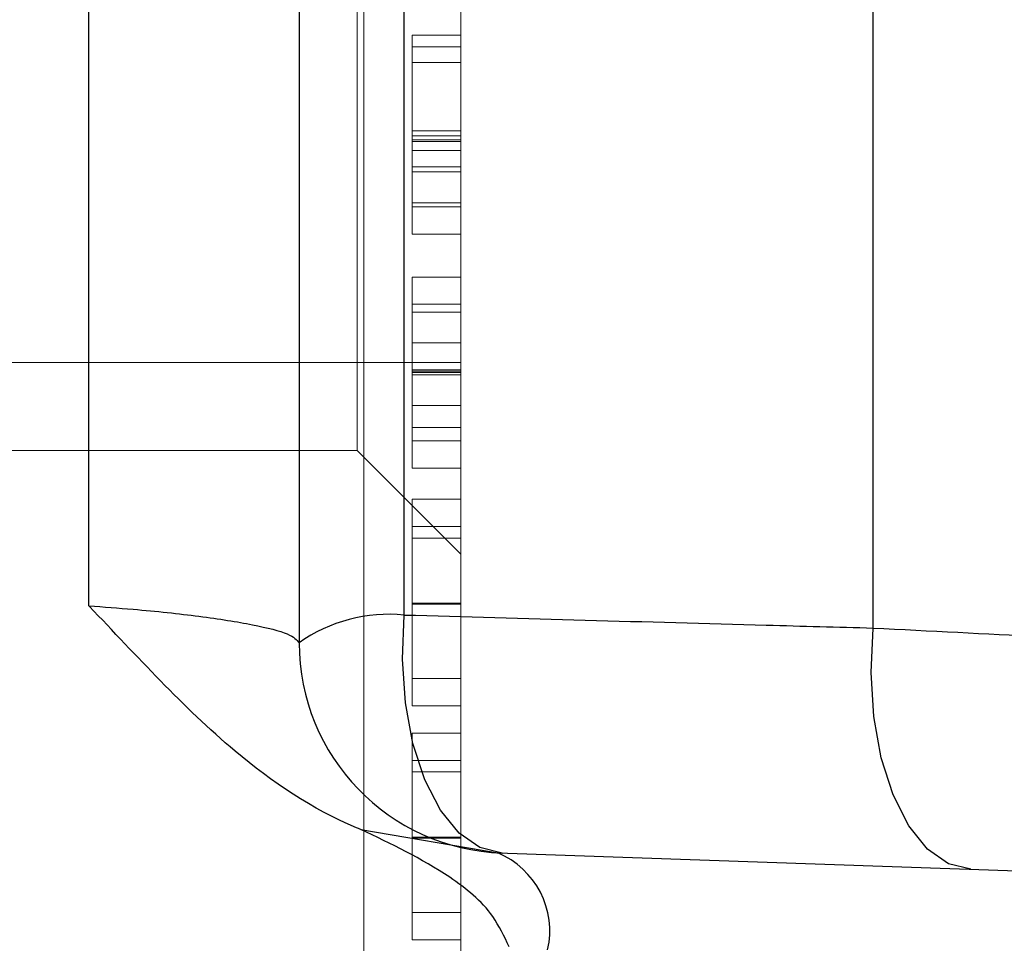
# Model space of a CAD drawing. Units: inches. Extents: x 0.1 to 16.9, y 0.1 to 10.9.
# Drawn here: x 4.2 to 4.2, y 5.6 to 5.6 of the extents above; entities that cross this region are included whole.
import ezdxf

# ---------------------------------------------------------------- set-up
doc = ezdxf.new("R2010")
doc.units = ezdxf.units.IN
doc.header["$MEASUREMENT"] = 0
doc.linetypes.add('HIDDEN', pattern=[0.07500000000000001, 0.05, -0.025])

msp = doc.modelspace()

# ---------------------------------------------------------------- linework, layer by layer
at = {"color": 7, "linetype": 'HIDDEN', "lineweight": 18}
for p, q in [((4.227847671175962, 5.646127299802856), (4.227847671175962, 5.547777299802856)), ((4.230847671175963, 5.550777299802856), (4.230847671175963, 5.643127299802857)), ((4.230847671175963, 5.610702299802856), (4.230847671175963, 5.583202299802856)), ((4.227645171175962, 5.586404799802857), (4.227645171175962, 5.607499799802857)), ((4.230847671175963, 5.589127299802857), (4.230847671175963, 5.604777299802856)), ((4.229347671175962, 5.5992420433926), (4.230847671175963, 5.5992420433926)), ((4.229347671175962, 5.598880504931062), (4.230847671175963, 5.598880504931062)), ((4.229347671175962, 5.595024094674651), (4.229347671175962, 5.598880504931062)), ((4.229347671175962, 5.598880504931062), (4.229347671175962, 5.595683149161831)), ((4.230847671175963, 5.595024094674651), (4.230847671175963, 5.598880504931062)), ((4.230847671175963, 5.598880504931062), (4.230847671175963, 5.595683149161831)), ((4.229347671175962, 5.598398453649009), (4.230847671175963, 5.598398453649009)), ((4.229347671175962, 5.596283830251575), (4.230847671175963, 5.596283830251575)), ((4.229347671175962, 5.596131306213112), (4.230847671175963, 5.596131306213112)), ((4.229347671175962, 5.59601267640542), (4.230847671175963, 5.59601267640542)), ((4.229347671175962, 5.595963718072086), (4.230847671175963, 5.595963718072086)), ((4.229347671175962, 5.595683149161831), (4.230847671175963, 5.595683149161831)), ((4.229347671175962, 5.595683149161831), (4.229347671175962, 5.595176618713112)), ((4.230847671175963, 5.595683149161831), (4.230847671175963, 5.595176618713112)), ((4.229347671175962, 5.595176618713112), (4.230847671175963, 5.595176618713112)), ((4.229347671175962, 5.594059992110548), (4.229347671175962, 5.595024094674651)), ((4.229347671175962, 5.595024094674651), (4.230847671175963, 5.595024094674651)), ((4.230847671175963, 5.594059992110548), (4.230847671175963, 5.595024094674651)), ((4.229347671175962, 5.594059992110548), (4.230847671175963, 5.594059992110548)), ((4.229347671175962, 5.593095889546445), (4.229347671175962, 5.593939479290036)), ((4.229347671175962, 5.593939479290036), (4.230847671175963, 5.593939479290036)), ((4.230847671175963, 5.593095889546445), (4.230847671175963, 5.593939479290036)), ((4.229347671175962, 5.593095889546445), (4.230847671175963, 5.593095889546445)), ((4.229347671175962, 5.591770248520804), (4.230847671175963, 5.591770248520804)), ((4.229347671175962, 5.590926658777216), (4.230847671175963, 5.590926658777216)), ((4.229347671175962, 5.59068751614901), (4.230847671175963, 5.59068751614901)), ((4.229347671175962, 5.59068751614901), (4.229347671175962, 5.587793325443882)), ((4.230847671175963, 5.59068751614901), (4.230847671175963, 5.587793325443882)), ((4.229347671175962, 5.58973282864901), (4.230847671175963, 5.58973282864901)), ((4.229347671175962, 5.587119206854138), (4.229347671175962, 5.58973282864901)), ((4.230847671175963, 5.587119206854138), (4.230847671175963, 5.58973282864901)), ((4.179097671175962, 5.589127299802857), (4.230847671175963, 5.589127299802857)), ((4.193097671175963, 5.589127299802856), (4.227847671175962, 5.589127299802856)), ((4.230847671175963, 5.589127299802857), (4.227847671175962, 5.589127299802856)), ((4.229347671175962, 5.588900536982343), (4.230847671175963, 5.588900536982343)), ((4.229347671175963, 5.588857227687471), (4.230847671175963, 5.588857227687471)), ((4.229347671175963, 5.5888139183926), (4.230847671175963, 5.5888139183926)), ((4.229347671175962, 5.588744246918241), (4.230847671175963, 5.588744246918241)), ((4.229347671175962, 5.587793325443882), (4.230847671175963, 5.587793325443882)), ((4.229347671175962, 5.587793325443882), (4.229347671175962, 5.587119206854138)), ((4.230847671175963, 5.587793325443882), (4.230847671175963, 5.587119206854138)), ((4.229347671175962, 5.587119206854138), (4.230847671175963, 5.587119206854138)), ((4.229347671175963, 5.586708710059266), (4.230847671175963, 5.586708710059266)), ((4.161847671175963, 5.586404799802857), (4.227645171175962, 5.586404799802857)), ((4.227645171175962, 5.586404799802857), (4.230847671175963, 5.583202299802856)), ((4.229347671175962, 5.585865120315677), (4.230847671175963, 5.585865120315677)), ((4.229347671175962, 5.584901017751574), (4.230847671175963, 5.584901017751574)), ((4.229347671175962, 5.584057428007985), (4.230847671175963, 5.584057428007985)), ((4.229347671175962, 5.583701538584908), (4.230847671175963, 5.583701538584908)), ((4.229347671175962, 5.581684831854138), (4.230847671175963, 5.581684831854138)), ((4.229347671175962, 5.581656586661831), (4.230847671175963, 5.581656586661831)), ((4.229347671175962, 5.579357428007985), (4.230847671175963, 5.579357428007985)), ((4.229347671175962, 5.578513838264394), (4.230847671175963, 5.578513838264394)), ((4.229347671175962, 5.577670248520805), (4.230847671175963, 5.577670248520805)), ((4.229347671175962, 5.576826658777215), (4.230847671175963, 5.576826658777215)), ((4.229347671175962, 5.576470769354138), (4.230847671175963, 5.576470769354138)), ((4.229347671175962, 5.574454062623369), (4.230847671175963, 5.574454062623369)), ((4.229347671175962, 5.574425817431061), (4.230847671175963, 5.574425817431061)), ((4.229347671175963, 5.572126658777215), (4.230847671175963, 5.572126658777215)), ((4.229347671175962, 5.571283069033625), (4.230847671175963, 5.571283069033625))]:
    msp.add_line(p, q, dxfattribs=at)
at = {"color": 7, "linetype": 'Continuous', "lineweight": 25}
for p, q in [((4.225847671175946, 5.613443700177951), (4.225847671175946, 5.58046089942776)), ((4.243597671175946, 5.58092025036704), (4.243597671175946, 5.612984349238673)), ((4.229097671175946, 5.581321918914891), (4.229097671175946, 5.612582680690823)), ((4.219347671175947, 5.58160545178507), (4.219347671175947, 5.612299147820642)), ((4.227753202996629, 5.574691888466578), (4.231989901629948, 5.573969396901242)), ((4.231989901629959, 5.573969396901242), (4.275206595208446, 5.572471413468363))]:
    msp.add_line(p, q, dxfattribs=at)
at = {"color": 7, "linetype": 'Continuous', "lineweight": 25, "flags": 128}
for points in [[(4.232122502438864, 5.573964800672367), (4.231437557769002, 5.574132465528608), (4.230792892428178, 5.574580210943344), (4.230217037682035, 5.575288220831295), (4.229735479412466, 5.576225160456571), (4.229369530176612, 5.57734956322922), (4.229135385966718, 5.578611665912154), (4.229043409416277, 5.579955611016781), (4.229097671175946, 5.581321918914891)], [(4.246622502438864, 5.573462199525027), (4.245929255236937, 5.573632823961517), (4.245277409381797, 5.574088594969123), (4.244696349485745, 5.574808966809539), (4.244212269195081, 5.575761465781998), (4.243846990404585, 5.576903154107878), (4.243616979546551, 5.578182565526314), (4.243532605299152, 5.579542025345947), (4.243597671175946, 5.58092025036704)]]:
    msp.add_lwpolyline(points, dxfattribs=at)
at = {"color": 7, "linetype": 'Continuous', "lineweight": 25}
for centre, radius, start, end in [((4.228624052150363, 5.57654541210298), 0.004799930447999079, 84.33729307389481, 125.3395665805106), ((4.232347671175947, 5.58046089942776), 0.006500000000000838, 180, 268.0147999999969), ((4.230975131793879, 5.571550631239116), 0.002623010703081473, 347.2378605607012, 67.23998401182476)]:
    msp.add_arc(centre, radius, start, end, dxfattribs=at)
at = {"color": 7, "linetype": 'HIDDEN', "lineweight": 18}
for points, knots in [([(4.229347671175962, 5.596283830251575), (4.229347671175963, 5.596733349499465), (4.229347671175962, 5.597631824280369), (4.229347671175963, 5.598620124142173), (4.229347671175962, 5.599170391101363), (4.229347671175962, 5.59921814332832), (4.229347671175962, 5.5992420433926)], [0, 0, 0, 0, 0.2796881013872798, 0.5590254628568533, 0.7792915544456999, 1, 1, 1, 1]), ([(4.229347671175962, 5.5992420433926), (4.229347671175963, 5.599187011036363), (4.229347671175963, 5.599077036253615), (4.229347671175962, 5.598232547658717), (4.229347671175962, 5.597115722956025), (4.229347671175962, 5.59634796587106), (4.229347671175962, 5.595963718072086)], [0, 0, 0, 0, 0.2798641432854435, 0.5592709536949025, 0.7794235060773119, 1, 1, 1, 1]), ([(4.230847671175963, 5.596283830251575), (4.230847671175963, 5.596733349499465), (4.230847671175963, 5.597631824280369), (4.230847671175963, 5.598620124142173), (4.230847671175963, 5.599170391101363), (4.230847671175963, 5.59921814332832), (4.230847671175963, 5.5992420433926)], [0, 0, 0, 0, 0.2796881013872798, 0.5590254628568533, 0.7792915544456999, 1, 1, 1, 1]), ([(4.230847671175963, 5.5992420433926), (4.230847671175963, 5.599187011036363), (4.230847671175963, 5.599077036253615), (4.230847671175963, 5.598232547658717), (4.230847671175963, 5.597115722956025), (4.230847671175963, 5.59634796587106), (4.230847671175963, 5.595963718072086)], [0, 0, 0, 0, 0.2798641432854435, 0.5592709536949025, 0.7794235060773119, 1, 1, 1, 1]), ([(4.229347671175962, 5.598398453649009), (4.229347671175962, 5.598363680050789), (4.229347671175962, 5.598294190214085), (4.229347671175963, 5.597660788896555), (4.229347671175962, 5.596894624463348), (4.229347671175962, 5.596385946277223), (4.229347671175962, 5.596131306213112)], [0, 0, 0, 0, 0.2795389690236928, 0.5586168329831614, 0.7790472620763209, 1, 1, 1, 1]), ([(4.229347671175962, 5.59601267640542), (4.229347671175962, 5.596364819955769), (4.229347671175962, 5.597069262056907), (4.229347671175963, 5.597854406018793), (4.229347671175963, 5.598332028747642), (4.229347671175962, 5.598376304018903), (4.229347671175962, 5.598398453649009)], [0, 0, 0, 0, 0.2796170238097999, 0.5593571245928848, 0.7795591890944696, 1, 1, 1, 1]), ([(4.230847671175963, 5.598398453649009), (4.230847671175963, 5.598363680050789), (4.230847671175963, 5.598294190214085), (4.230847671175963, 5.597660788896555), (4.230847671175963, 5.596894624463348), (4.230847671175963, 5.596385946277223), (4.230847671175963, 5.596131306213112)], [0, 0, 0, 0, 0.2795389690236928, 0.5586168329831614, 0.7790472620763209, 1, 1, 1, 1]), ([(4.230847671175963, 5.59601267640542), (4.230847671175963, 5.596364819955769), (4.230847671175963, 5.597069262056907), (4.230847671175963, 5.597854406018793), (4.230847671175963, 5.598332028747642), (4.230847671175963, 5.598376304018903), (4.230847671175963, 5.598398453649009)], [0, 0, 0, 0, 0.2796170238097998, 0.5593571245928848, 0.7795591890944696, 1, 1, 1, 1]), ([(4.229347671175962, 5.595176618713112), (4.229347671175962, 5.59537991070628), (4.229347671175962, 5.595742890517283), (4.229347671175962, 5.596118559856044), (4.229347671175962, 5.596283830251575)], [0, 0, 0, 0, 0.5600641881631538, 1, 1, 1, 1]), ([(4.229347671175962, 5.596131306213112), (4.229347671175962, 5.595733212502076), (4.229347671175962, 5.595021588954247), (4.229347671175962, 5.594354084005468), (4.229347671175962, 5.594059992110548)], [0, 0, 0, 0, 0.5594161579528117, 1, 1, 1, 1]), ([(4.230847671175963, 5.595176618713112), (4.230847671175963, 5.59537991070628), (4.230847671175963, 5.595742890517283), (4.230847671175963, 5.596118559856044), (4.230847671175963, 5.596283830251575)], [0, 0, 0, 0, 0.5600641881631537, 1, 1, 1, 1]), ([(4.230847671175963, 5.596131306213112), (4.230847671175963, 5.595733212502076), (4.230847671175963, 5.595021588954247), (4.230847671175963, 5.594354084005468), (4.230847671175963, 5.594059992110548)], [0, 0, 0, 0, 0.5594161579528117, 1, 1, 1, 1]), ([(4.229347671175962, 5.593939479290036), (4.229347671175962, 5.594012197336758), (4.229347671175962, 5.59415739074211), (4.229347671175962, 5.594731597362766), (4.229347671175963, 5.595371132241177), (4.229347671175962, 5.595798828531792), (4.229347671175962, 5.59601267640542)], [0, 0, 0, 0, 0.2800501744346163, 0.5591657137139372, 0.779583136880335, 1, 1, 1, 1]), ([(4.229347671175962, 5.595963718072086), (4.229347671175962, 5.595560733958973), (4.229347671175963, 5.59475509705296), (4.229347671175963, 5.593844151903791), (4.229347671175963, 5.593280661189757), (4.229347671175963, 5.593157504156141), (4.229347671175962, 5.593095889546445)], [0, 0, 0, 0, 0.2796245285185983, 0.5590191589951355, 0.7793803439134414, 0.9999999999999999, 0.9999999999999999, 0.9999999999999999, 0.9999999999999999]), ([(4.230847671175963, 5.593939479290036), (4.230847671175963, 5.594012197336758), (4.230847671175963, 5.59415739074211), (4.230847671175963, 5.594731597362766), (4.230847671175963, 5.595371132241177), (4.230847671175963, 5.595798828531792), (4.230847671175963, 5.59601267640542)], [0, 0, 0, 0, 0.2800501744346163, 0.5591657137139372, 0.779583136880335, 1, 1, 1, 1]), ([(4.230847671175963, 5.595963718072086), (4.230847671175963, 5.595560733958973), (4.230847671175963, 5.59475509705296), (4.230847671175963, 5.593844151903791), (4.230847671175963, 5.593280661189757), (4.230847671175963, 5.593157504156141), (4.230847671175963, 5.593095889546445)], [0, 0, 0, 0, 0.2796245285185983, 0.5590191589951357, 0.7793803439134414, 0.9999999999999999, 0.9999999999999999, 0.9999999999999999, 0.9999999999999999]), ([(4.229347671175963, 5.588857227687471), (4.229347671175962, 5.589284486454614), (4.229347671175962, 5.590138551221031), (4.229347671175962, 5.591107502545888), (4.229347671175963, 5.591668632725435), (4.229347671175963, 5.591736379660999), (4.229347671175962, 5.591770248520804)], [0, 0, 0, 0, 0.2797298711969027, 0.5591633115029325, 0.7796116403537416, 1, 1, 1, 1]), ([(4.229347671175962, 5.591770248520804), (4.229347671175962, 5.591675448245486), (4.229347671175963, 5.591505612956799), (4.229347671175963, 5.590938203571673), (4.229347671175962, 5.59068751614901)], [0, 0, 0, 0, 0.5581895026148431, 1, 1, 1, 1]), ([(4.230847671175963, 5.588857227687471), (4.230847671175963, 5.589284486454614), (4.230847671175963, 5.590138551221031), (4.230847671175963, 5.591107502545888), (4.230847671175963, 5.591668632725435), (4.230847671175963, 5.591736379660999), (4.230847671175963, 5.591770248520804)], [0, 0, 0, 0, 0.2797298711969026, 0.5591633115029325, 0.7796116403537415, 1, 1, 1, 1]), ([(4.230847671175963, 5.591770248520804), (4.230847671175963, 5.591675448245486), (4.230847671175963, 5.591505612956799), (4.230847671175963, 5.590938203571673), (4.230847671175963, 5.59068751614901)], [0, 0, 0, 0, 0.5581895026148431, 1, 1, 1, 1]), ([(4.229347671175962, 5.590926658777216), (4.229347671175962, 5.590882991491477), (4.229347671175962, 5.590795480595435), (4.229347671175962, 5.590183456347567), (4.229347671175962, 5.589506465216009), (4.229347671175962, 5.589044846461651), (4.229347671175963, 5.5888139183926)], [0, 0, 0, 0, 0.2787219284879835, 0.5585693110160284, 0.77917115441086, 1, 1, 1, 1]), ([(4.229347671175962, 5.588900536982343), (4.229347671175963, 5.589190516234058), (4.229347671175963, 5.589769327832252), (4.229347671175962, 5.590446135518896), (4.229347671175963, 5.590861380321968), (4.229347671175962, 5.590904898491991), (4.229347671175962, 5.590926658777216)], [0, 0, 0, 0, 0.2803192918958134, 0.5595298849425709, 0.7797527944883162, 1, 1, 1, 1]), ([(4.230847671175963, 5.590926658777216), (4.230847671175963, 5.590882991491477), (4.230847671175962, 5.590795480595435), (4.230847671175963, 5.590183456347567), (4.230847671175962, 5.589506465216009), (4.230847671175963, 5.589044846461651), (4.230847671175963, 5.5888139183926)], [0, 0, 0, 0, 0.2787219284879836, 0.5585693110160284, 0.77917115441086, 1, 1, 1, 1]), ([(4.230847671175963, 5.588900536982343), (4.230847671175963, 5.589190516234058), (4.230847671175963, 5.589769327832252), (4.230847671175963, 5.590446135518896), (4.230847671175963, 5.590861380321968), (4.230847671175963, 5.590904898491991), (4.230847671175963, 5.590926658777216)], [0, 0, 0, 0, 0.2803192918958132, 0.5595298849425708, 0.7797527944883162, 1, 1, 1, 1]), ([(4.229347671175962, 5.58973282864901), (4.229347671175962, 5.589548911619229), (4.229347671175963, 5.589220455603211), (4.229347671175963, 5.588889767949614), (4.229347671175962, 5.588744246918241)], [0, 0, 0, 0, 0.5599441654672521, 1, 1, 1, 1]), ([(4.230847671175963, 5.58973282864901), (4.230847671175963, 5.589548911619229), (4.230847671175963, 5.589220455603211), (4.230847671175963, 5.588889767949614), (4.230847671175963, 5.588744246918241)], [0, 0, 0, 0, 0.5599441654672527, 1, 1, 1, 1]), ([(4.229347671175963, 5.586708710059266), (4.229347671175962, 5.586756335452058), (4.229347671175962, 5.58685183913139), (4.229347671175963, 5.587496060414569), (4.229347671175962, 5.588194200178464), (4.229347671175962, 5.588665010221852), (4.229347671175962, 5.588900536982343)], [0, 0, 0, 0, 0.2784724576370471, 0.5584236210712373, 0.7790976307763783, 1, 1, 1, 1]), ([(4.229347671175962, 5.585865120315677), (4.229347671175963, 5.585916405070151), (4.229347671175963, 5.586018933167654), (4.229347671175962, 5.586849387079538), (4.229347671175962, 5.587837644959417), (4.229347671175962, 5.588517394310488), (4.229347671175963, 5.588857227687471)], [0, 0, 0, 0, 0.2795383683267169, 0.558851014825827, 0.779452309666381, 1, 1, 1, 1]), ([(4.229347671175963, 5.5888139183926), (4.229347671175962, 5.588520795392108), (4.229347671175963, 5.58793473118716), (4.229347671175963, 5.58724568124774), (4.229347671175962, 5.586784149155719), (4.229347671175962, 5.586733846879743), (4.229347671175963, 5.586708710059266)], [0, 0, 0, 0, 0.2800921319434559, 0.560010549646354, 0.7801305087948163, 1, 1, 1, 1]), ([(4.229347671175962, 5.588744246918241), (4.229347671175962, 5.588325604502009), (4.229347671175962, 5.587488529276504), (4.229347671175962, 5.586540938792019), (4.229347671175962, 5.585952111704663), (4.229347671175962, 5.585894127022332), (4.229347671175962, 5.585865120315677)], [0, 0, 0, 0, 0.2798143037151638, 0.5594885092853755, 0.7796351195522522, 1, 1, 1, 1]), ([(4.230847671175963, 5.586708710059266), (4.230847671175963, 5.586756335452058), (4.230847671175963, 5.58685183913139), (4.230847671175963, 5.587496060414569), (4.230847671175962, 5.588194200178464), (4.230847671175962, 5.588665010221852), (4.230847671175963, 5.588900536982343)], [0, 0, 0, 0, 0.2784724576370471, 0.5584236210712373, 0.7790976307763783, 1, 1, 1, 1]), ([(4.230847671175963, 5.585865120315677), (4.230847671175963, 5.585916405070151), (4.230847671175963, 5.586018933167654), (4.230847671175963, 5.586849387079538), (4.230847671175963, 5.587837644959417), (4.230847671175963, 5.588517394310488), (4.230847671175963, 5.588857227687471)], [0, 0, 0, 0, 0.2795383683267169, 0.558851014825827, 0.779452309666381, 1, 1, 1, 1]), ([(4.230847671175963, 5.5888139183926), (4.230847671175963, 5.588520795392108), (4.230847671175963, 5.58793473118716), (4.230847671175963, 5.58724568124774), (4.230847671175963, 5.586784149155719), (4.230847671175963, 5.586733846879743), (4.230847671175963, 5.586708710059266)], [0, 0, 0, 0, 0.2800921319434559, 0.560010549646354, 0.7801305087948163, 1, 1, 1, 1]), ([(4.230847671175963, 5.588744246918241), (4.230847671175963, 5.588325604502009), (4.230847671175963, 5.587488529276504), (4.230847671175963, 5.586540938792019), (4.230847671175963, 5.585952111704663), (4.230847671175963, 5.585894127022332), (4.230847671175963, 5.585865120315677)], [0, 0, 0, 0, 0.2798143037151639, 0.5594885092853755, 0.7796351195522522, 1, 1, 1, 1]), ([(4.229347671175962, 5.581656586661831), (4.229347671175962, 5.581933262469082), (4.229347671175962, 5.58248660691047), (4.229347671175963, 5.583495159040695), (4.229347671175962, 5.584765708649646), (4.229347671175962, 5.584846880023542), (4.229347671175962, 5.584901017751574)], [0, 0, 0, 0, 0.1256000729689646, 0.2511968896219147, 0.5005813355774228, 1, 1, 1, 1]), ([(4.229347671175962, 5.584901017751574), (4.229347671175962, 5.5848484954615), (4.229347671175962, 5.58476975063063), (4.229347671175962, 5.583491859376521), (4.229347671175962, 5.582485953739217), (4.229347671175962, 5.581933040869976), (4.229347671175962, 5.581656586661831)], [0, 0, 0, 0, 0.4994065391766943, 0.7487427415510938, 0.8743723825402281, 1, 1, 1, 1]), ([(4.230847671175963, 5.581656586661831), (4.230847671175963, 5.581933262469082), (4.230847671175963, 5.58248660691047), (4.230847671175963, 5.583495159040695), (4.230847671175963, 5.584765708649646), (4.230847671175963, 5.584846880023542), (4.230847671175963, 5.584901017751574)], [0, 0, 0, 0, 0.1256000729689646, 0.2511968896219147, 0.5005813355774228, 1, 1, 1, 1]), ([(4.230847671175963, 5.584901017751574), (4.230847671175962, 5.5848484954615), (4.230847671175962, 5.58476975063063), (4.230847671175963, 5.583491859376521), (4.230847671175963, 5.582485953739217), (4.230847671175963, 5.581933040869976), (4.230847671175963, 5.581656586661831)], [0, 0, 0, 0, 0.4994065391766943, 0.7487427415510938, 0.8743723825402281, 1, 1, 1, 1]), ([(4.229347671175962, 5.584057428007985), (4.229347671175962, 5.584022618212953), (4.229347671175962, 5.583970479166978), (4.229347671175963, 5.583090735239143), (4.229347671175962, 5.582330302321321), (4.229347671175962, 5.581899887870812), (4.229347671175962, 5.581684831854138)], [0, 0, 0, 0, 0.5000715244404148, 0.7490205610248162, 0.8745984519118919, 0.9999999999999999, 0.9999999999999999, 0.9999999999999999, 0.9999999999999999]), ([(4.229347671175962, 5.583701538584908), (4.229347671175962, 5.583821279265181), (4.229347671175962, 5.584035255209996), (4.229347671175962, 5.584050648697497), (4.229347671175962, 5.584057428007985)], [0, 0, 0, 0, 0.5595987921845897, 1, 1, 1, 1]), ([(4.230847671175963, 5.584057428007985), (4.230847671175963, 5.584022618212953), (4.230847671175963, 5.583970479166978), (4.230847671175963, 5.583090735239143), (4.230847671175963, 5.582330302321321), (4.230847671175963, 5.581899887870812), (4.230847671175963, 5.581684831854138)], [0, 0, 0, 0, 0.5000715244404148, 0.7490205610248162, 0.8745984519118919, 0.9999999999999999, 0.9999999999999999, 0.9999999999999999, 0.9999999999999999]), ([(4.230847671175963, 5.583701538584908), (4.230847671175963, 5.583821279265181), (4.230847671175962, 5.584035255209996), (4.230847671175963, 5.584050648697497), (4.230847671175963, 5.584057428007985)], [0, 0, 0, 0, 0.5595987921845897, 1, 1, 1, 1]), ([(4.229347671175962, 5.581684831854138), (4.229347671175962, 5.581941571369604), (4.229347671175962, 5.582455294725918), (4.229347671175963, 5.583248799028502), (4.229347671175963, 5.583529961071203), (4.229347671175962, 5.583701538584908)], [0, 0, 0, 0, 0.2802572033842242, 0.5607811126887536, 1, 1, 1, 1]), ([(4.230847671175962, 5.581684831854138), (4.230847671175962, 5.581941571369604), (4.230847671175963, 5.582455294725918), (4.230847671175963, 5.583248799028502), (4.230847671175963, 5.583529961071203), (4.230847671175963, 5.583701538584908)], [0, 0, 0, 0, 0.2802572033842242, 0.5607811126887536, 1, 1, 1, 1]), ([(4.229347671175962, 5.581684831854138), (4.229347671175963, 5.581469361652267), (4.229347671175963, 5.581038179105109), (4.229347671175962, 5.580466613090759), (4.229347671175963, 5.58001043239153), (4.229347671175962, 5.579388514100548), (4.229347671175962, 5.579371237409132), (4.229347671175962, 5.579357428007985)], [0, 0, 0, 0, 0.1251387753484416, 0.2504181804941674, 0.3755188761404293, 0.5008471158946621, 1, 1, 1, 1]), ([(4.229347671175962, 5.579357428007985), (4.229347671175962, 5.579364316841074), (4.229347671175961, 5.579374631490277), (4.229347671175963, 5.580277334635824), (4.229347671175962, 5.581039662430924), (4.229347671175962, 5.581469847607754), (4.229347671175962, 5.581684831854138)], [0, 0, 0, 0, 0.5002912463090725, 0.7490860406764868, 0.8746062129576719, 1, 1, 1, 1]), ([(4.229347671175962, 5.578513838264394), (4.229347671175963, 5.578550218676344), (4.229347671175963, 5.57859575247634), (4.229347671175963, 5.579471720420698), (4.229347671175962, 5.580081945727532), (4.229347671175962, 5.580832301758943), (4.229347671175962, 5.581381841910731), (4.229347671175962, 5.581656586661831)], [0, 0, 0, 0, 0.4987020370928754, 0.6241765169147678, 0.7494674872234696, 0.8747452890546037, 0.9999999999999999, 0.9999999999999999, 0.9999999999999999, 0.9999999999999999]), ([(4.229347671175962, 5.581656586661831), (4.229347671175962, 5.581382267231626), (4.229347671175963, 5.580833653407107), (4.229347671175962, 5.579835096186567), (4.229347671175962, 5.578954545809927), (4.229347671175963, 5.578555192557348), (4.229347671175963, 5.578527639274175), (4.229347671175962, 5.578513838264394)], [0, 0, 0, 0, 0.1251811973503142, 0.2503509699798333, 0.4987777418415119, 0.7489455886846452, 1, 1, 1, 1]), ([(4.230847671175963, 5.581684831854138), (4.230847671175963, 5.581469361652267), (4.230847671175963, 5.581038179105109), (4.230847671175962, 5.580466613090759), (4.230847671175963, 5.58001043239153), (4.230847671175963, 5.579388514100548), (4.230847671175963, 5.579371237409132), (4.230847671175963, 5.579357428007985)], [0, 0, 0, 0, 0.1251387753484421, 0.2504181804941679, 0.3755188761404298, 0.5008471158946626, 1, 1, 1, 1]), ([(4.230847671175963, 5.579357428007985), (4.230847671175963, 5.579364316841074), (4.230847671175962, 5.579374631490277), (4.230847671175963, 5.580277334635824), (4.230847671175963, 5.581039662430924), (4.230847671175962, 5.581469847607754), (4.230847671175962, 5.581684831854138)], [0, 0, 0, 0, 0.5002912463090726, 0.749086040676487, 0.8746062129576722, 1, 1, 1, 1]), ([(4.230847671175963, 5.578513838264394), (4.230847671175963, 5.578550218676344), (4.230847671175963, 5.57859575247634), (4.230847671175963, 5.579471720420698), (4.230847671175962, 5.580081945727532), (4.230847671175963, 5.580832301758943), (4.230847671175963, 5.581381841910731), (4.230847671175963, 5.581656586661831)], [0, 0, 0, 0, 0.498702037092875, 0.6241765169147675, 0.7494674872234691, 0.8747452890546032, 0.9999999999999999, 0.9999999999999999, 0.9999999999999999, 0.9999999999999999]), ([(4.230847671175963, 5.581656586661831), (4.230847671175963, 5.581382267231626), (4.230847671175963, 5.580833653407107), (4.230847671175962, 5.579835096186567), (4.230847671175963, 5.578954545809927), (4.230847671175963, 5.578555192557348), (4.230847671175963, 5.578527639274175), (4.230847671175963, 5.578513838264394)], [0, 0, 0, 0, 0.1251811973503139, 0.2503509699798331, 0.4987777418415117, 0.7489455886846451, 1, 1, 1, 1]), ([(4.229347671175962, 5.574425817431061), (4.229347671175962, 5.574702493238313), (4.229347671175963, 5.575255837679701), (4.229347671175962, 5.576264389809926), (4.229347671175962, 5.577534939418878), (4.229347671175962, 5.577616110792772), (4.229347671175962, 5.577670248520805)], [0, 0, 0, 0, 0.1256000729689647, 0.2511968896219138, 0.5005813355774226, 1, 1, 1, 1]), ([(4.229347671175962, 5.577670248520805), (4.229347671175963, 5.577617726230731), (4.229347671175964, 5.577538981399861), (4.229347671175962, 5.576261090145752), (4.229347671175963, 5.575255184508448), (4.229347671175963, 5.574702271639207), (4.229347671175962, 5.574425817431061)], [0, 0, 0, 0, 0.4994065391766948, 0.7487427415510933, 0.874372382540228, 1, 1, 1, 1]), ([(4.230847671175963, 5.574425817431061), (4.230847671175963, 5.574702493238313), (4.230847671175963, 5.575255837679701), (4.230847671175963, 5.576264389809926), (4.230847671175962, 5.577534939418878), (4.230847671175963, 5.577616110792772), (4.230847671175963, 5.577670248520805)], [0, 0, 0, 0, 0.1256000729689647, 0.2511968896219138, 0.5005813355774225, 1, 1, 1, 1]), ([(4.230847671175963, 5.577670248520805), (4.230847671175963, 5.577617726230731), (4.230847671175963, 5.577538981399861), (4.230847671175962, 5.576261090145752), (4.230847671175963, 5.575255184508448), (4.230847671175961, 5.574702271639207), (4.230847671175959, 5.574425817431061)], [0, 0, 0, 0, 0.4994065391766948, 0.7487427415510933, 0.874372382540228, 1, 1, 1, 1]), ([(4.229347671175962, 5.576826658777215), (4.229347671175963, 5.576791848982184), (4.229347671175963, 5.576739709936209), (4.229347671175962, 5.575859966008374), (4.229347671175963, 5.575099533090552), (4.229347671175962, 5.574669118640044), (4.229347671175962, 5.574454062623369)], [0, 0, 0, 0, 0.5000715244404155, 0.7490205610248162, 0.8745984519118932, 1, 1, 1, 1]), ([(4.229347671175962, 5.576470769354138), (4.229347671175962, 5.576590510034412), (4.229347671175963, 5.576804485979227), (4.229347671175963, 5.576819879466727), (4.229347671175962, 5.576826658777215)], [0, 0, 0, 0, 0.5595987921846092, 1, 1, 1, 1]), ([(4.230847671175963, 5.576826658777215), (4.230847671175963, 5.576791848982184), (4.230847671175963, 5.576739709936209), (4.230847671175963, 5.575859966008374), (4.230847671175963, 5.575099533090552), (4.230847671175963, 5.574669118640044), (4.230847671175963, 5.574454062623369)], [0, 0, 0, 0, 0.5000715244404155, 0.7490205610248162, 0.8745984519118932, 1, 1, 1, 1]), ([(4.230847671175963, 5.576470769354138), (4.230847671175963, 5.576590510034412), (4.230847671175963, 5.576804485979227), (4.230847671175963, 5.576819879466727), (4.230847671175963, 5.576826658777215)], [0, 0, 0, 0, 0.5595987921846092, 1, 1, 1, 1]), ([(4.229347671175963, 5.574454062623369), (4.229347671175962, 5.574710802138834), (4.229347671175962, 5.575224525495148), (4.229347671175962, 5.576018029797732), (4.229347671175962, 5.576299191840434), (4.229347671175962, 5.576470769354138)], [0, 0, 0, 0, 0.2802572033842332, 0.5607811126887717, 1, 1, 1, 1]), ([(4.230847671175963, 5.574454062623369), (4.230847671175963, 5.574710802138834), (4.230847671175963, 5.575224525495148), (4.230847671175963, 5.576018029797732), (4.230847671175963, 5.576299191840434), (4.230847671175963, 5.576470769354138)], [0, 0, 0, 0, 0.2802572033842332, 0.5607811126887717, 1, 1, 1, 1]), ([(4.229347671175962, 5.574454062623369), (4.229347671175962, 5.574238592421498), (4.229347671175963, 5.573807409874338), (4.229347671175963, 5.573235843859989), (4.229347671175963, 5.572779663160761), (4.229347671175962, 5.572157744869779), (4.229347671175962, 5.572140468178363), (4.229347671175963, 5.572126658777215)], [0, 0, 0, 0, 0.1251387753484409, 0.250418180494167, 0.3755188761404286, 0.5008471158946423, 0.9999999999999999, 0.9999999999999999, 0.9999999999999999, 0.9999999999999999]), ([(4.229347671175963, 5.572126658777215), (4.229347671175963, 5.572133547610306), (4.229347671175963, 5.572143862259509), (4.229347671175963, 5.573046565405054), (4.229347671175963, 5.573808893200154), (4.229347671175963, 5.574239078376985), (4.229347671175963, 5.574454062623369)], [0, 0, 0, 0, 0.5002912463090726, 0.7490860406764878, 0.8746062129576725, 1, 1, 1, 1]), ([(4.229347671175962, 5.571283069033625), (4.229347671175962, 5.571319449445575), (4.229347671175961, 5.571364983245571), (4.229347671175963, 5.572240951189929), (4.229347671175962, 5.572851176496762), (4.229347671175962, 5.573601532528174), (4.229347671175962, 5.574151072679962), (4.229347671175962, 5.574425817431061)], [0, 0, 0, 0, 0.4987020370928752, 0.6241765169147677, 0.7494674872234691, 0.8747452890546032, 0.9999999999999999, 0.9999999999999999, 0.9999999999999999, 0.9999999999999999]), ([(4.229347671175962, 5.574425817431061), (4.229347671175962, 5.574151498000856), (4.229347671175963, 5.573602884176338), (4.229347671175962, 5.572604326955799), (4.229347671175963, 5.571723776579158), (4.229347671175962, 5.57132442332658), (4.229347671175962, 5.571296870043406), (4.229347671175962, 5.571283069033625)], [0, 0, 0, 0, 0.1251811973503139, 0.2503509699798331, 0.4987777418415118, 0.7489455886846452, 1, 1, 1, 1]), ([(4.230847671175963, 5.574454062623369), (4.230847671175963, 5.574238592421498), (4.230847671175963, 5.573807409874338), (4.230847671175963, 5.573235843859989), (4.230847671175963, 5.572779663160761), (4.230847671175963, 5.572157744869779), (4.230847671175963, 5.572140468178363), (4.230847671175963, 5.572126658777215)], [0, 0, 0, 0, 0.1251387753484409, 0.250418180494167, 0.3755188761404286, 0.5008471158946423, 0.9999999999999999, 0.9999999999999999, 0.9999999999999999, 0.9999999999999999]), ([(4.230847671175963, 5.572126658777215), (4.230847671175963, 5.572133547610306), (4.230847671175963, 5.572143862259509), (4.230847671175963, 5.573046565405054), (4.230847671175962, 5.573808893200154), (4.230847671175963, 5.574239078376985), (4.230847671175963, 5.574454062623369)], [0, 0, 0, 0, 0.5002912463090726, 0.7490860406764878, 0.8746062129576725, 1, 1, 1, 1]), ([(4.230847671175963, 5.571283069033625), (4.230847671175963, 5.571319449445575), (4.230847671175963, 5.571364983245571), (4.230847671175963, 5.572240951189929), (4.230847671175963, 5.572851176496762), (4.230847671175963, 5.573601532528174), (4.230847671175963, 5.574151072679962), (4.230847671175963, 5.574425817431061)], [0, 0, 0, 0, 0.4987020370928751, 0.6241765169147677, 0.7494674872234691, 0.8747452890546032, 0.9999999999999999, 0.9999999999999999, 0.9999999999999999, 0.9999999999999999]), ([(4.230847671175959, 5.574425817431061), (4.230847671175962, 5.574151498000856), (4.230847671175963, 5.573602884176338), (4.230847671175962, 5.572604326955799), (4.230847671175963, 5.571723776579158), (4.230847671175963, 5.57132442332658), (4.230847671175963, 5.571296870043406), (4.230847671175963, 5.571283069033625)], [0, 0, 0, 0, 0.1251811973503139, 0.2503509699798331, 0.4987777418415118, 0.7489455886846452, 1, 1, 1, 1])]:
    msp.add_open_spline(points, degree=3, knots=knots, dxfattribs=at)
at = {"color": 7, "linetype": 'Continuous', "lineweight": 25}
for points, knots in [([(4.227753202996629, 5.574691888466578), (4.227710502273256, 5.574709253657432), (4.226293797636674, 5.575285387841026), (4.224116456904537, 5.576769107625016), (4.221540421063315, 5.579271504162095), (4.220093746162491, 5.580829410233617), (4.219352887848893, 5.581600025581216), (4.219347671175947, 5.58160545178507)], [0, 0, 0, 0, 0.01260207924977039, 0.4181058936153907, 0.7073841856991553, 0.9979395776839055, 1, 1, 1, 1]), ([(4.219347671175947, 5.58160545178507), (4.21980738371206, 5.581572118987737), (4.221003958247715, 5.58148535786343), (4.222831069233342, 5.581288419863286), (4.224497969617815, 5.581024662597623), (4.225629744388505, 5.580735759532532), (4.225774967422946, 5.580552597017586), (4.225847671175946, 5.58046089942776)], [0, 0, 0, 0, 0.1334384296326105, 0.3473236303846176, 0.5636887266235685, 0.7815672481119178, 1, 1, 1, 1]), ([(4.229097671175946, 5.581321918914891), (4.23283047490624, 5.581217198498559), (4.237665147979215, 5.581081566139182), (4.242496547832164, 5.580950191853408), (4.243597671175946, 5.58092025036704)], [0, 0, 0, 0, 0.7720902062971907, 1, 1, 1, 1]), ([(4.243597671175946, 5.58092025036704), (4.24535445100704, 5.580831635829941), (4.248919745487364, 5.58065179717606), (4.253394595090145, 5.580383932093879), (4.257118171337988, 5.580114977386412), (4.259900319106892, 5.579846205994184), (4.261710577250846, 5.579568052779833), (4.262308102677293, 5.579350165680919), (4.262341190838769, 5.579221023583219), (4.262347671175946, 5.579195731022391)], [0, 0, 0, 0, 0.1564111375520355, 0.3174283740654191, 0.4742755017683824, 0.6355454359955828, 0.7955972849719778, 0.9599676000646324, 1, 1, 1, 1]), ([(4.232341308609889, 5.571064858701941), (4.23218893338699, 5.571389162655318), (4.231781266613636, 5.572256809925936), (4.230173353983183, 5.573543939396916), (4.22869216128549, 5.574246512826736), (4.227753202996629, 5.574691888466578)], [0, 0, 0, 0, 0.1793195065018282, 0.4797538813984872, 1, 1, 1, 1])]:
    msp.add_open_spline(points, degree=3, knots=knots, dxfattribs=at)

doc.saveas('drawing.dxf')
